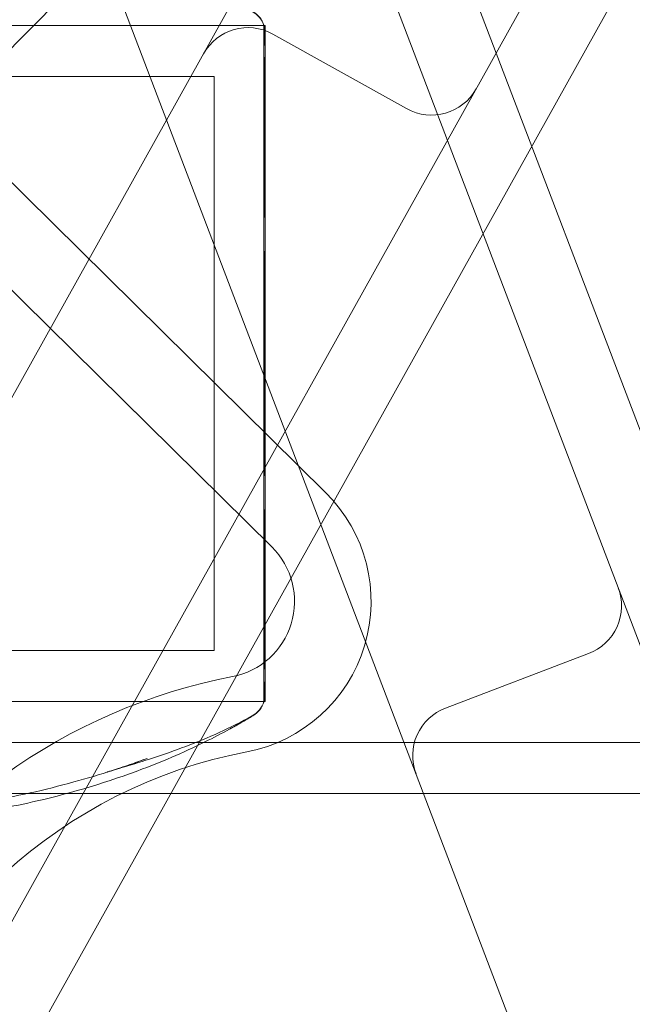
# Model space of a CAD drawing. Units: millimetres. Extents: x -4263 to 3170, y -4263 to 2620.
# Drawn here: x -2596 to -2572, y -2688 to -2650 of the extents above; entities that cross this region are included whole.
import ezdxf

# ---------------------------------------------------------------- set-up
doc = ezdxf.new("R2010")
doc.units = ezdxf.units.MM
doc.header["$MEASUREMENT"] = 0

msp = doc.modelspace()

# ---------------------------------------------------------------- linework, layer by layer
at = {"color": 0, "linetype": 'Continuous', "lineweight": 0}
for p, q in [((-2470.215, -2523.069), (-2598.077, -2652.588)), ((-2507.146, -2531.415), (-2595.769, -2690.38)), ((-2590.394, -2616.075), (-2525.574, -2786.141)), ((-2583.706, -2642.045), (-2533.319, -2774.243)), ((-2606.064, -2682.148), (-2585.995, -2646.15)), ((-2574.546, -2646.15), (-2593.333, -2679.85)), ((-2592.4, -2647.313), (-2571.391, -2702.434)), ((-2586.252, -2649.75), (-2606.7, -2649.75)), ((-2606.7, -2649.75), (-2586.252, -2649.75)), ((-2586.252, -2649.75), (-2586.2, -2649.75)), ((-2586.2, -2676.25), (-2586.2, -2649.75)), ((-2580.659, -2653.008), (-2585.899, -2650.086)), ((-2606.7, -2651.75), (-2588.2, -2651.75)), ((-2588.2, -2674.25), (-2588.2, -2651.75)), ((-2598.068, -2654.002), (-2583.835, -2668.053)), ((-2600.176, -2656.137), (-2585.943, -2670.188)), ((-2606.7, -2674.25), (-2588.2, -2674.25)), ((-2573.528, -2674.364), (-2579.135, -2676.501)), ((-2586.252, -2676.25), (-2606.7, -2676.25)), ((-2606.7, -2676.25), (-2586.252, -2676.25)), ((-2586.252, -2676.25), (-2586.2, -2676.25)), ((-1695, -2677.85), (-2611, -2677.85)), ((-2595.518, -2679.85), (-2611, -2679.85)), ((-2593.333, -2679.85), (-2598.389, -2688.919)), ((-1710.43, -2679.85), (-2595.518, -2679.85))]:
    msp.add_line(p, q, dxfattribs=at)
for centre, radius, start, end in [((-2663, -2663), 125, 360, 47.62958), ((-2587.2, -2650.068), 1, 18.5268, 60.4348), ((-2587.2, -2650.053), 1, 17.6165, 58.8881), ((-2586.873, -2651.833), 2, 60.8603, 150.8603), ((-2579.685, -2651.261), 2, 240.8603, 330.8603), ((-2663, -2663), 125, 175.41143, 314.83291), ((-2663, -2663), 125, 314.83291, 0), ((-2588.05, -2672.323), 6, 280.8804, 45.3688), ((-2588.05, -2672.323), 3, 280.8804, 45.3688), ((-2574.24, -2672.495), 2, 290.864, 20.864), ((-2583.226, -2697.42), 22.557, 100.8804, 150.7558), ((-2587.2, -2675.933), 1, -60.3889, -18.5018), ((-2587.2, -2675.947), 1, -58.8898, -17.6178), ((-2578.422, -2678.369), 2, 110.864, 200.864), ((-2583.226, -2697.42), 19.557, 100.8804, 289.8572), ((-2583.226, -2697.42), 22.557, 150.7558, 254.0093)]:
    msp.add_arc(centre, radius, start, end, dxfattribs=at)
msp.add_ellipse((-2587.2, -2675.933), major_axis=(0.948, -0.317), ratio=0.000035, start_param=0, end_param=0.000142, dxfattribs=at)
for points, knots in [([(-2586.244, -2652.616), (-2586.245, -2652.566), (-2586.248, -2652.152), (-2586.251, -2651.408), (-2586.252, -2651.154), (-2586.254, -2650.481), (-2586.254, -2650.156), (-2586.251, -2649.785), (-2586.25, -2649.72), (-2586.245, -2649.765), (-2586.245, -2649.767), (-2586.244, -2649.769)], [-0.7260908, -0.7260908, -0.7260908, -0.7260908, -0.5452044, -0.5452044, -0.4343149, -0.4343149, -0.2122564, -0.2122564, -0.0091929, -0.0091929, 0, 0, 0, 0]), ([(-2586.252, -2649.75), (-2586.252, -2649.749), (-2586.252, -2649.752), (-2586.254, -2649.796), (-2586.254, -2649.964), (-2586.251, -2650.536), (-2586.25, -2650.923), (-2586.245, -2651.43), (-2586.245, -2651.449), (-2586.244, -2651.464)], [-0.4704956, -0.4704956, -0.4704956, -0.4704956, -0.4344505, -0.4344505, -0.2158362, -0.2158362, -0.0092558, -0.0092558, 0, 0, 0, 0]), ([(-2586.244, -2649.838), (-2586.245, -2649.847), (-2586.248, -2649.913), (-2586.251, -2650.249), (-2586.252, -2650.409), (-2586.254, -2650.984), (-2586.254, -2651.491), (-2586.251, -2652.677), (-2586.25, -2653.33), (-2586.245, -2654.087), (-2586.245, -2654.117), (-2586.244, -2654.14)], [-0.7260908, -0.7260908, -0.7260908, -0.7260908, -0.5452044, -0.5452044, -0.4343149, -0.4343149, -0.2122564, -0.2122564, -0.0091929, -0.0091929, 0, 0, 0, 0]), ([(-2586.244, -2650.03), (-2586.245, -2650.014), (-2586.248, -2649.873), (-2586.251, -2649.768), (-2586.251, -2649.752), (-2586.252, -2649.75)], [-0.7214567, -0.7214567, -0.7214567, -0.7214567, -0.5436204, -0.5436204, -0.4704956, -0.4704956, -0.4704956, -0.4704956]), ([(-2586.244, -2649.769), (-2586.243, -2649.776), (-2586.242, -2649.785), (-2586.242, -2649.808), (-2586.243, -2649.822), (-2586.244, -2649.838)], [-0.08256828, -0.08256828, -0.08256828, -0.08256828, -0.0412753, -0.0412753, 0, 0, 0, 0]), ([(-2586.244, -2650.224), (-2586.243, -2650.188), (-2586.242, -2650.154), (-2586.242, -2650.089), (-2586.243, -2650.059), (-2586.244, -2650.03)], [-0.08254947, -0.08254947, -0.08254947, -0.08254947, -0.04127759, -0.04127759, 0, 0, 0, 0]), ([(-2586.244, -2655.746), (-2586.245, -2655.679), (-2586.248, -2655.127), (-2586.251, -2654.035), (-2586.252, -2653.642), (-2586.254, -2652.535), (-2586.254, -2651.897), (-2586.251, -2650.898), (-2586.25, -2650.524), (-2586.245, -2650.243), (-2586.245, -2650.233), (-2586.244, -2650.224)], [-0.7260908, -0.7260908, -0.7260908, -0.7260908, -0.5452044, -0.5452044, -0.4343149, -0.4343149, -0.2122564, -0.2122564, -0.0091929, -0.0091929, 0, 0, 0, 0]), ([(-2586.244, -2651.464), (-2586.243, -2651.535), (-2586.242, -2651.607), (-2586.242, -2651.757), (-2586.243, -2651.834), (-2586.244, -2651.912)], [-0.08618473, -0.08618473, -0.08618473, -0.08618473, -0.04308503, -0.04308503, 0, 0, 0, 0]), ([(-2586.244, -2651.912), (-2586.245, -2651.953), (-2586.248, -2652.304), (-2586.251, -2653.227), (-2586.252, -2653.602), (-2586.254, -2654.797), (-2586.254, -2655.681), (-2586.251, -2657.508), (-2586.25, -2658.429), (-2586.245, -2659.418), (-2586.245, -2659.457), (-2586.244, -2659.486)], [-0.7262315, -0.7262315, -0.7262315, -0.7262315, -0.544989, -0.544989, -0.4343274, -0.4343274, -0.2127248, -0.2127248, -0.0091991, -0.0091991, 0, 0, 0, 0]), ([(-2586.244, -2653.148), (-2586.243, -2653.056), (-2586.242, -2652.966), (-2586.242, -2652.788), (-2586.243, -2652.701), (-2586.244, -2652.616)], [-0.08256828, -0.08256828, -0.08256828, -0.08256828, -0.0412753, -0.0412753, 0, 0, 0, 0]), ([(-2586.244, -2661.477), (-2586.245, -2661.397), (-2586.248, -2660.746), (-2586.251, -2659.357), (-2586.252, -2658.838), (-2586.254, -2657.312), (-2586.254, -2656.345), (-2586.251, -2654.634), (-2586.25, -2653.888), (-2586.245, -2653.196), (-2586.245, -2653.169), (-2586.244, -2653.148)], [-0.7260908, -0.7260908, -0.7260908, -0.7260908, -0.5452044, -0.5452044, -0.4343149, -0.4343149, -0.2122564, -0.2122564, -0.0091929, -0.0091929, 0, 0, 0, 0]), ([(-2586.244, -2654.14), (-2586.243, -2654.242), (-2586.242, -2654.345), (-2586.242, -2654.556), (-2586.243, -2654.662), (-2586.244, -2654.77)], [-0.08256828, -0.08256828, -0.08256828, -0.08256828, -0.0412753, -0.0412753, 0, 0, 0, 0]), ([(-2586.244, -2654.77), (-2586.245, -2654.833), (-2586.248, -2655.34), (-2586.251, -2656.56), (-2586.252, -2657.04), (-2586.254, -2658.526), (-2586.254, -2659.568), (-2586.251, -2661.616), (-2586.25, -2662.606), (-2586.245, -2663.631), (-2586.245, -2663.67), (-2586.244, -2663.701)], [-0.7260908, -0.7260908, -0.7260908, -0.7260908, -0.5452044, -0.5452044, -0.4343149, -0.4343149, -0.2122564, -0.2122564, -0.0091929, -0.0091929, 0, 0, 0, 0]), ([(-2586.244, -2656.451), (-2586.243, -2656.331), (-2586.242, -2656.213), (-2586.242, -2655.978), (-2586.243, -2655.862), (-2586.244, -2655.746)], [-0.08256828, -0.08256828, -0.08256828, -0.08256828, -0.0412753, -0.0412753, 0, 0, 0, 0]), ([(-2586.244, -2665.712), (-2586.245, -2665.633), (-2586.248, -2664.995), (-2586.251, -2663.571), (-2586.252, -2663.027), (-2586.254, -2661.398), (-2586.254, -2660.32), (-2586.251, -2658.322), (-2586.25, -2657.408), (-2586.245, -2656.512), (-2586.245, -2656.478), (-2586.244, -2656.451)], [-0.7260908, -0.7260908, -0.7260908, -0.7260908, -0.5452044, -0.5452044, -0.4343149, -0.4343149, -0.2122564, -0.2122564, -0.0091929, -0.0091929, 0, 0, 0, 0]), ([(-2586.244, -2659.486), (-2586.243, -2659.619), (-2586.242, -2659.752), (-2586.242, -2660.02), (-2586.243, -2660.154), (-2586.244, -2660.288)], [-0.08256828, -0.08256828, -0.08256828, -0.08256828, -0.0412753, -0.0412753, 0, 0, 0, 0]), ([(-2586.244, -2660.288), (-2586.245, -2660.367), (-2586.248, -2661.005), (-2586.251, -2662.429), (-2586.252, -2662.973), (-2586.254, -2664.602), (-2586.254, -2665.68), (-2586.251, -2667.678), (-2586.25, -2668.592), (-2586.245, -2669.488), (-2586.245, -2669.522), (-2586.244, -2669.549)], [-0.7260908, -0.7260908, -0.7260908, -0.7260908, -0.5452044, -0.5452044, -0.4343149, -0.4343149, -0.2122564, -0.2122564, -0.0091929, -0.0091929, 0, 0, 0, 0]), ([(-2586.244, -2662.299), (-2586.243, -2662.162), (-2586.242, -2662.025), (-2586.242, -2661.75), (-2586.243, -2661.613), (-2586.244, -2661.477)], [-0.08256828, -0.08256828, -0.08256828, -0.08256828, -0.0412753, -0.0412753, 0, 0, 0, 0]), ([(-2586.244, -2671.23), (-2586.245, -2671.167), (-2586.248, -2670.66), (-2586.251, -2669.44), (-2586.252, -2668.96), (-2586.254, -2667.474), (-2586.254, -2666.432), (-2586.251, -2664.384), (-2586.25, -2663.394), (-2586.245, -2662.369), (-2586.245, -2662.33), (-2586.244, -2662.299)], [-0.7260908, -0.7260908, -0.7260908, -0.7260908, -0.5452044, -0.5452044, -0.4343149, -0.4343149, -0.2122564, -0.2122564, -0.0091929, -0.0091929, 0, 0, 0, 0]), ([(-2586.244, -2663.701), (-2586.243, -2663.838), (-2586.242, -2663.975), (-2586.242, -2664.25), (-2586.243, -2664.386), (-2586.244, -2664.523)], [-0.08254947, -0.08254947, -0.08254947, -0.08254947, -0.04127759, -0.04127759, 0, 0, 0, 0]), ([(-2586.244, -2664.523), (-2586.245, -2664.604), (-2586.248, -2665.244), (-2586.251, -2666.613), (-2586.252, -2667.125), (-2586.254, -2668.631), (-2586.254, -2669.587), (-2586.251, -2671.309), (-2586.25, -2672.072), (-2586.245, -2672.78), (-2586.245, -2672.807), (-2586.244, -2672.828)], [-0.7214567, -0.7214567, -0.7214567, -0.7214567, -0.5436204, -0.5436204, -0.4344505, -0.4344505, -0.2158362, -0.2158362, -0.0092558, -0.0092558, 0, 0, 0, 0]), ([(-2586.244, -2666.514), (-2586.243, -2666.381), (-2586.242, -2666.248), (-2586.242, -2665.98), (-2586.243, -2665.846), (-2586.244, -2665.712)], [-0.08256828, -0.08256828, -0.08256828, -0.08256828, -0.0412753, -0.0412753, 0, 0, 0, 0]), ([(-2586.244, -2674.088), (-2586.245, -2674.044), (-2586.248, -2673.694), (-2586.251, -2672.772), (-2586.252, -2672.396), (-2586.254, -2671.199), (-2586.254, -2670.313), (-2586.251, -2668.486), (-2586.25, -2667.568), (-2586.245, -2666.582), (-2586.245, -2666.543), (-2586.244, -2666.514)], [-0.7260908, -0.7260908, -0.7260908, -0.7260908, -0.5452044, -0.5452044, -0.4343149, -0.4343149, -0.2122564, -0.2122564, -0.0091929, -0.0091929, 0, 0, 0, 0]), ([(-2586.244, -2669.549), (-2586.243, -2669.669), (-2586.242, -2669.787), (-2586.242, -2670.022), (-2586.243, -2670.138), (-2586.244, -2670.254)], [-0.08256828, -0.08256828, -0.08256828, -0.08256828, -0.0412753, -0.0412753, 0, 0, 0, 0]), ([(-2586.244, -2670.254), (-2586.245, -2670.321), (-2586.248, -2670.873), (-2586.251, -2671.965), (-2586.252, -2672.358), (-2586.254, -2673.465), (-2586.254, -2674.103), (-2586.251, -2675.102), (-2586.25, -2675.476), (-2586.245, -2675.757), (-2586.245, -2675.767), (-2586.244, -2675.776)], [-0.7260908, -0.7260908, -0.7260908, -0.7260908, -0.5452044, -0.5452044, -0.4343149, -0.4343149, -0.2122564, -0.2122564, -0.0091929, -0.0091929, 0, 0, 0, 0]), ([(-2586.244, -2671.86), (-2586.243, -2671.758), (-2586.242, -2671.655), (-2586.242, -2671.444), (-2586.243, -2671.338), (-2586.244, -2671.23)], [-0.08256828, -0.08256828, -0.08256828, -0.08256828, -0.0412753, -0.0412753, 0, 0, 0, 0]), ([(-2586.244, -2676.162), (-2586.245, -2676.153), (-2586.248, -2676.087), (-2586.251, -2675.751), (-2586.252, -2675.591), (-2586.254, -2675.016), (-2586.254, -2674.509), (-2586.251, -2673.323), (-2586.25, -2672.67), (-2586.245, -2671.913), (-2586.245, -2671.883), (-2586.244, -2671.86)], [-0.7260908, -0.7260908, -0.7260908, -0.7260908, -0.5452044, -0.5452044, -0.4343149, -0.4343149, -0.2122564, -0.2122564, -0.0091929, -0.0091929, 0, 0, 0, 0]), ([(-2586.244, -2672.828), (-2586.243, -2672.924), (-2586.242, -2673.019), (-2586.242, -2673.205), (-2586.243, -2673.295), (-2586.244, -2673.385)], [-0.08618473, -0.08618473, -0.08618473, -0.08618473, -0.04308503, -0.04308503, 0, 0, 0, 0]), ([(-2586.244, -2673.385), (-2586.245, -2673.431), (-2586.248, -2673.846), (-2586.251, -2674.591), (-2586.252, -2674.845), (-2586.254, -2675.517), (-2586.254, -2675.842), (-2586.251, -2676.215), (-2586.25, -2676.281), (-2586.245, -2676.235), (-2586.245, -2676.233), (-2586.244, -2676.231)], [-0.7262315, -0.7262315, -0.7262315, -0.7262315, -0.544989, -0.544989, -0.4343274, -0.4343274, -0.2127248, -0.2127248, -0.0091991, -0.0091991, 0, 0, 0, 0]), ([(-2586.244, -2674.518), (-2586.243, -2674.45), (-2586.242, -2674.381), (-2586.242, -2674.237), (-2586.243, -2674.164), (-2586.244, -2674.088)], [-0.08256828, -0.08256828, -0.08256828, -0.08256828, -0.0412753, -0.0412753, 0, 0, 0, 0]), ([(-2586.252, -2676.25), (-2586.252, -2676.25), (-2586.252, -2676.247), (-2586.254, -2676.198), (-2586.254, -2676.022), (-2586.251, -2675.437), (-2586.25, -2675.052), (-2586.245, -2674.553), (-2586.245, -2674.533), (-2586.244, -2674.518)], [-0.4694219, -0.4694219, -0.4694219, -0.4694219, -0.4343149, -0.4343149, -0.2122564, -0.2122564, -0.0091929, -0.0091929, 0, 0, 0, 0]), ([(-2586.244, -2675.776), (-2586.243, -2675.812), (-2586.242, -2675.846), (-2586.242, -2675.911), (-2586.243, -2675.941), (-2586.244, -2675.97)], [-0.08256828, -0.08256828, -0.08256828, -0.08256828, -0.0412753, -0.0412753, 0, 0, 0, 0]), ([(-2586.244, -2675.97), (-2586.245, -2675.986), (-2586.248, -2676.129), (-2586.251, -2676.234), (-2586.251, -2676.25), (-2586.252, -2676.25)], [-0.7260908, -0.7260908, -0.7260908, -0.7260908, -0.5452044, -0.5452044, -0.4694219, -0.4694219, -0.4694219, -0.4694219]), ([(-2586.244, -2676.231), (-2586.243, -2676.224), (-2586.242, -2676.215), (-2586.242, -2676.192), (-2586.243, -2676.178), (-2586.244, -2676.162)], [-0.08256828, -0.08256828, -0.08256828, -0.08256828, -0.0412753, -0.0412753, 0, 0, 0, 0]), ([(-2586.907, -2676.929), (-2587.088, -2677.037), (-2587.282, -2677.15), (-2587.788, -2677.434), (-2588.108, -2677.604), (-2589.266, -2678.184), (-2590.131, -2678.557), (-2592.355, -2679.398), (-2593.739, -2679.818), (-2596.108, -2680.364), (-2597.087, -2680.56), (-2598.076, -2680.615)], [0, 0, 0, 0, 0.684218, 0.684218, 1.772167, 1.772167, 4.588917, 4.588917, 8.910882, 8.910882, 11.882026, 11.882026, 11.882026, 11.882026]), ([(-2586.706, -2676.802), (-2587.553, -2677.284), (-2588.45, -2677.677), (-2590.172, -2678.329), (-2591.028, -2678.597), (-2591.856, -2678.848), (-2591.987, -2678.887), (-2592.183, -2678.946), (-2592.256, -2678.968), (-2592.346, -2678.995), (-2592.373, -2679.003), (-2592.393, -2679.009), (-2592.397, -2679.01), (-2592.398, -2679.011), (-2592.398, -2679.011), (-2592.398, -2679.011)], [0, 0, 0, 0, 2.945527, 2.945527, 5.868529, 5.868529, 6.445014, 6.445014, 6.810878, 6.810878, 6.988166, 6.988166, 7.04093, 7.04093, 7.052829, 7.052829, 7.052829, 7.052829]), ([(-2586.683, -2676.803), (-2586.829, -2676.891), (-2586.975, -2676.976), (-2587.226, -2677.119), (-2587.334, -2677.179), (-2587.465, -2677.25), (-2587.493, -2677.266), (-2587.54, -2677.291), (-2587.559, -2677.301), (-2587.58, -2677.313), (-2587.585, -2677.315), (-2587.59, -2677.319), (-2587.592, -2677.319), (-2587.595, -2677.321), (-2587.595, -2677.321), (-2587.595, -2677.321), (-2587.595, -2677.321), (-2587.595, -2677.321), (-2587.595, -2677.321), (-2587.592, -2677.32), (-2587.59, -2677.319), (-2587.583, -2677.315), (-2587.577, -2677.311), (-2587.543, -2677.293), (-2587.51, -2677.275), (-2587.449, -2677.241), (-2587.418, -2677.224), (-2587.295, -2677.155), (-2587.203, -2677.103), (-2587.043, -2677.01), (-2586.975, -2676.969), (-2586.907, -2676.929)], [0, 0, 0, 0, 0.529056, 0.529056, 0.92612, 0.92612, 1.039236, 1.039236, 1.11919, 1.11919, 1.146664, 1.146664, 1.159929, 1.159929, 1.173264, 1.173264, 1.174452, 1.174452, 1.186695, 1.186695, 1.2001, 1.2001, 1.227129, 1.227129, 1.335914, 1.335914, 1.441752, 1.441752, 1.759266, 1.759266, 1.99721, 1.99721, 1.99721, 1.99721]), ([(-2592.398, -2679.011), (-2592.398, -2679.011), (-2592.398, -2679.01), (-2592.394, -2679.009), (-2592.391, -2679.008), (-2592.379, -2679.005), (-2592.372, -2679.002), (-2592.345, -2678.994), (-2592.323, -2678.987), (-2592.257, -2678.967), (-2592.21, -2678.952), (-2592.103, -2678.917), (-2592.042, -2678.898), (-2591.8, -2678.819), (-2591.618, -2678.758), (-2591.232, -2678.624), (-2591.028, -2678.551), (-2590.824, -2678.475)], [7.052829, 7.052829, 7.052829, 7.052829, 7.077651, 7.077651, 7.11461, 7.11461, 7.151626, 7.151626, 7.22647, 7.22647, 7.374081, 7.374081, 7.565364, 7.565364, 8.138891, 8.138891, 8.792163, 8.792163, 8.792163, 8.792163]), ([(-2592.179, -2678.944), (-2592.681, -2679.107), (-2593.189, -2679.258), (-2594.834, -2679.708), (-2595.99, -2679.989), (-2597.162, -2680.135)], [1.449108, 1.449108, 1.449108, 1.449108, 3.041662, 3.041662, 6.58243, 6.58243, 6.58243, 6.58243])]:
    msp.add_open_spline(points, degree=3, knots=knots, dxfattribs=at)
msp.add_open_spline([(-2590.824, -2678.475), (-2591.269, -2678.64), (-2591.721, -2678.797), (-2592.179, -2678.944)], degree=3, dxfattribs=at)

doc.saveas('drawing.dxf')
